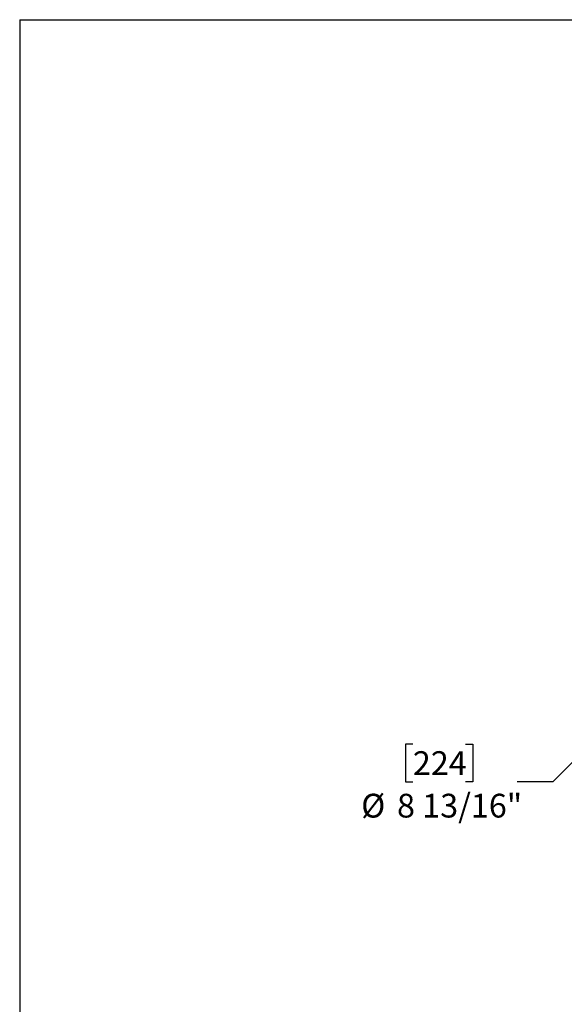
# Model space of a CAD drawing. Units: inches. Extents: x 3 to 63, y 3 to 47.3.
# Drawn here: x 3 to 14.5, y 26.5 to 47.3 of the extents above; entities that cross this region are included whole.
import ezdxf

# ---------------------------------------------------------------- set-up
doc = ezdxf.new("R2010")
doc.units = ezdxf.units.IN
doc.header["$LTSCALE"] = 6
doc.header["$MEASUREMENT"] = 0
doc.layers.add('FORMAT', color=7, linetype='Continuous')
doc.styles.add('SLDTEXTSTYLE0', font='TXT', dxfattribs={"width": 0.75})
doc.dimstyles.new('SLDDIMSTYLE2', dxfattribs={"dimtxt": 0.5, "dimasz": 0.33, "dimexe": 0, "dimexo": 0.0625, "dimgap": 0.125, "dimtad": 0, "dimtih": 1, "dimtoh": 1, "dimdec": 3, "dimrnd": 1e-09, "dimzin": 12, "dimdsep": 46, "dimlunit": 5, "dimtxsty": 'SLDTEXTSTYLE0', "dimsah": 1, "dimcen": 0, "dimadec": 0, "dimazin": 3, "dimtfac": 1, "dimtdec": 3, "dimtofl": 0, "dimtmove": 0, "dimatfit": 3, "dimfxl": 0, "dimfrac": 2, "dimtolj": 1, "dimtzin": 12, "dimarcsym": 0})

# ---------------------------------------------------------------- blocks, each defined once
blk = doc.blocks.new('_D_5')
at = {"layer": 'FORMAT'}
for p, q in [((16.402, 33.381), (14.226, 31.204)), ((11.28, 31.999), (11.127, 31.999)), ((11.127, 31.999), (11.127, 31.204)), ((12.388, 31.999), (12.54, 31.999)), ((12.54, 31.999), (12.54, 31.204)), ((11.127, 31.204), (11.28, 31.204)), ((12.54, 31.204), (12.388, 31.204)), ((14.226, 31.204), (13.476, 31.204))]:
    blk.add_line(p, q, dxfattribs=at)
blk.add_solid([(16.402, 33.381), (16.116, 33.2), (16.222, 33.094)], dxfattribs=at)
at = {"layer": 'FORMAT', "char_height": 0.5, "attachment_point": 1, "style": 'SLDTEXTSTYLE0'}
for s, insert in [('224', (11.28, 31.849)), ('%%c', (10.192, 30.953)), ('8 13/16"', (10.946, 30.953))]:
    blk.add_mtext(s, dxfattribs=dict(at, insert=insert))

msp = doc.modelspace()

# ---------------------------------------------------------------- linework, layer by layer
at = {"layer": 'FORMAT'}
for q in [(62.9999827, 47.2500094), (2.9999827, 3.0000094)]:
    msp.add_line((2.9999827, 47.2500094), q, dxfattribs=at)

# ---------------------------------------------------------------- dimensions: what is measured, and where the dimension line sits
dim = msp.add_diameter_dim_2p(p1=(22.6319427, 39.6103936), p2=(16.4023319, 33.3807829), dimstyle='SLDDIMSTYLE2', dxfattribs=at)
dim.commit()
dim.dimension.update_dxf_attribs({"geometry": '_D_5', "text_midpoint": (11.8336998, 31.2043266), "dimtype": 163})

doc.saveas('drawing.dxf')
